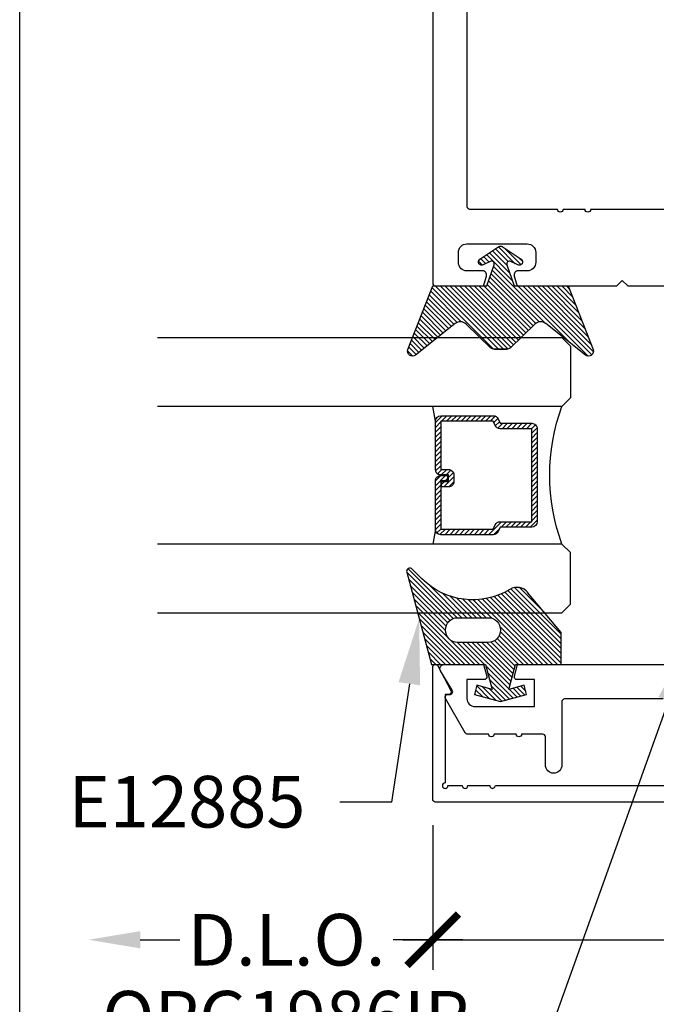
# Model space of a CAD drawing. Units: inches. Extents: x 0 to 342, y 0 to 43.
# Drawn here: x 38 to 40, y 25 to 29 of the extents above; entities that cross this region are included whole.
import ezdxf
from ezdxf import colors
from ezdxf.entities.mleader import LeaderData, LeaderLine
from ezdxf.math import Vec2, Vec3

# ---------------------------------------------------------------- set-up
doc = ezdxf.new("R2010")
doc.units = ezdxf.units.IN
doc.header["$LTSCALE"] = 0.25
doc.header["$MEASUREMENT"] = 0
for name, color, linetype in [('Arcadia-Dim', 4, 'Continuous'), ('Arcadia-Profile', 6, 'Continuous'), ('Arcadia-Shade', 8, 'Continuous'), ('Arcadia-Text', 3, 'Continuous')]:
    doc.layers.add(name, color=color, linetype=linetype)
doc.layers.add('Arcadia-Mview', color=6, linetype='Continuous', plot=False)
doc.styles.get("Standard").update_dxf_attribs({"font": 'ARIALN.TTF'})
doc.dimstyles.new('Arcadia-2', dxfattribs={"dimscale": 2, "dimtxt": 0.0938, "dimasz": 0.0938, "dimexe": 0.0546, "dimexo": 0.0469, "dimgap": 0.0469, "dimtad": 0, "dimtih": 1, "dimdec": 4, "dimzin": 3, "dimdsep": 46, "dimlunit": 4, "dimtxsty": 'Standard', "dimblk": 'ARCHTICK', "dimcen": 0.0469, "dimdle": 0.0546, "dimclrd": 256, "dimclre": 256, "dimclrt": 256, "dimadec": 0, "dimazin": 0, "dimtfac": 0.75, "dimtdec": 4, "dimtix": 1, "dimtmove": 2, "dimatfit": 3, "dimfxl": 1, "dimtolj": 1, "dimtzin": 3, "dimlwd": -3, "dimlwe": -3, "dimarcsym": 0})

# ---------------------------------------------------------------- blocks, each defined once
blk = doc.blocks.new('*U38')
at = {"layer": 'Arcadia-Shade'}
h = blk.add_hatch(dxfattribs=at)
h.set_pattern_fill('ANSI31', color=256, scale=0.1, style=0)
h.set_pattern_definition([(45, (-0.9210432446659215, -0.3140857499999963), (-0.0088388347648318, 0.0088388347648318), [])])
edge = h.paths.add_edge_path()
edge.add_arc((-0.3450000000000006, 0.0219394217403435), 0.0200000000000013, 136.098280220516, 179.9999999999993, ccw=False)
edge.add_line((-0.3594106059667046, 0.035807890858182), (-0.2733840910499497, 0.1251972963232379))
edge.add_arc((-0.2950000000000068, 0.1459999999999975), 0.0300000000000038, 316.098280220515, 398.5202810244233)
edge.add_line((-0.2715283673225011, 0.1646837485385664), (-0.3860829796064989, 0.3085940444566208))
edge.add_arc((-0.3719999999999981, 0.3198042935797607), 0.0179999999999994, 68.5478596985912, 218.520281024425, ccw=False)
edge.add_line((-0.3654169695752214, 0.3365573145141009), (-0.1350000000000014, 0.2460159174106255))
edge.add_line((-0.1350000000000014, 0.2460159174106255), (-0.1350000000000014, 0.0499999999999972))
edge.add_line((-0.1350000000000014, 0.0499999999999972), (-0.058313893335489, 0.0230650590377568))
edge.add_arc((-0.0549999999999993, 0.0324999999999968), 0.0099999999999979, 250.6468759125041, 386.2911593663202)
edge.add_line((-0.0460344521521668, 0.0369293285933825), (-0.0587586574174013, 0.0626848056879386))
edge.add_arc((-0.0479999999999999, 0.0679999999999958), 0.0119999999999972, 33.840730731571796, 206.2911593662909, ccw=False)
edge.add_line((-0.0380329344369697, 0.0746826345150797), (0.0083058879691952, 0.0055688620959025))
edge.add_arc((2e-16, 0), 0.0099999999999999, -33.84073073155753, 33.84073073155753, ccw=False)
edge.add_line((0.0083058879691952, -0.0055688620959025), (-0.0380329344369662, -0.0746826345150815))
edge.add_arc((-0.0479999999999998, -0.0679999999999956), 0.0120000000000012, 153.7088406337098, 326.1592692684298, ccw=False)
edge.add_line((-0.0587586574174049, -0.0626848056879368), (-0.0460344521521668, -0.0369293285933843))
edge.add_arc((-0.0550000000000009, -0.0324999999999989), 0.0099999999999993, 333.7088406336855, 469.3531240874828)
edge.add_line((-0.058313893335489, -0.0230650590377568), (-0.1350000000000014, -0.0499999999999972))
edge.add_line((-0.1350000000000014, -0.0499999999999972), (-0.1350000000000014, -0.2460159174106256))
edge.add_line((-0.1350000000000014, -0.2460159174106256), (-0.3654169695752214, -0.336557314514101))
edge.add_arc((-0.3719999999999981, -0.3198042935797607), 0.0179999999999994, 141.479718975575, 291.45214030140886, ccw=False)
edge.add_line((-0.3860829796064989, -0.3085940444566209), (-0.2715283673225011, -0.1646837485385664))
edge.add_arc((-0.2950000000000068, -0.1459999999999975), 0.0300000000000038, 321.4797189755767, 403.9017197794849)
edge.add_line((-0.2733840910499497, -0.1251972963232379), (-0.3594106059667046, -0.035807890858182))
edge.add_arc((-0.3450000000000006, -0.0219394217403435), 0.0200000000000013, 180.0000000000007, 223.901719779484, ccw=False)
edge.add_line((-0.3650000000000018, -0.0219394217403437), (-0.3650000000000018, 0.0219394217403437))
edge.add_line((-0.3650000000000018, 0.0219394217403437), (-0.3650000000000018, -0.0219394217403437))
at = {"layer": 'Arcadia-Profile'}
blk.add_lwpolyline([(-0.3650000000000018, 0.0219394217403437, -0.1939353151198206), (-0.3594106059667046, 0.035807890858182), (-0.2733840910499497, 0.1251972963232379, 0.3759848520665115), (-0.2715283673225011, 0.1646837485385664), (-0.3860829796064989, 0.3085940444566208, -0.7671358190294089), (-0.3654169695752214, 0.3365573145141009), (-0.1350000000000014, 0.2460159174106255), (-0.1350000000000014, 0.0499999999999972), (-0.058313893335489, 0.0230650590377568, 0.672252621562377), (-0.0460344521521668, 0.0369293285933825), (-0.0587586574174013, 0.0626848056879386, -0.9361962544649584), (-0.0380329344369697, 0.0746826345150797), (0.0083058879691952, 0.0055688620959025, -0.3042115250171803), (0.0083058879691952, -0.0055688620959025), (-0.0380329344369662, -0.0746826345150815, -0.9361962544649663), (-0.0587586574174049, -0.0626848056879368), (-0.0460344521521668, -0.0369293285933843, 0.6722526215622582), (-0.058313893335489, -0.0230650590377568), (-0.1350000000000014, -0.0499999999999972), (-0.1350000000000014, -0.2460159174106256), (-0.3654169695752214, -0.336557314514101, -0.7671358190294089), (-0.3860829796064989, -0.3085940444566209), (-0.2715283673225011, -0.1646837485385664, 0.3759848520665113), (-0.2733840910499497, -0.1251972963232379), (-0.3594106059667046, -0.035807890858182, -0.1939353151198205), (-0.3650000000000018, -0.0219394217403437), (-0.3650000000000018, 0.0219394217403437), (-0.3650000000000018, -0.0219394217403437)], format="xyb", dxfattribs=at)
blk = doc.blocks.new('_ArchTick')
at = {"color": 0, "linetype": 'ByBlock', "lineweight": -3, "const_width": 0.15}
blk.add_lwpolyline([(-0.5, -0.5), (0.5, 0.5)], dxfattribs=at)
blk = doc.blocks.new('*D80')
at = {"layer": 'Arcadia-Dim', "lineweight": -3}
for p, q in [((39.49999999648593, 25.98452558580152), (39.49999999648593, 25.45912558586397)), ((41.74999999648592, 25.98452558580186), (41.74999999648592, 25.45912558586397)), ((39.39079999648593, 25.56832558586398), (40.39745821613122, 25.56832558586398)), ((41.85919999648592, 25.56832558586398), (40.85254177684062, 25.56832558586398))]:
    blk.add_line(p, q, dxfattribs=at)
at = {"layer": 'Defpoints', "color": 0, "lineweight": -3}
for p in [(39.49999999648593, 26.07832558580152), (41.74999999648592, 26.07832558580187), (41.74999999648592, 25.56832558586398)]:
    blk.add_point(p, dxfattribs=at)
at = {"layer": 'Arcadia-Dim', "lineweight": -3, "xscale": 0.1876, "yscale": 0.1876, "zscale": 0.1876, "rotation": 180}
blk.add_blockref('_ArchTick', (39.49999999648593, 25.56832558586398), dxfattribs=at)
at = {"layer": 'Arcadia-Dim', "lineweight": -3, "xscale": 0.1876, "yscale": 0.1876, "zscale": 0.1876}
blk.add_blockref('_ArchTick', (41.74999999648592, 25.56832558586398), dxfattribs=at)
at = {"layer": 'Arcadia-Dim', "lineweight": -3, "insert": (40.62499999648593, 25.56832558586398), "char_height": 0.1876, "attachment_point": 5}
blk.add_mtext('\\A1;2{\\H0.75x;\\S1/4;}"', dxfattribs=at)
blk = doc.blocks.new('*D82')
at = {"layer": 'Arcadia-Dim', "lineweight": -3}
for p, q in [((39.4999999964859, 25.98452558586399), (39.4999999964859, 25.45912558586397)), ((38.43759999283806, 25.56832558586398), (38.58169903968244, 25.56832558586398)), ((39.6091999964859, 25.56832558586398), (39.35590094964151, 25.56832558586398))]:
    blk.add_line(p, q, dxfattribs=at)
blk.add_solid([(38.43759999283806, 25.59959225253064), (38.43759999283806, 25.53705891919731), (38.24999999283806, 25.56832558586398)], dxfattribs=at)
at = {"layer": 'Defpoints', "color": 0, "lineweight": -3}
for p in [(38.24999999283806, 27.943325585864), (39.4999999964859, 26.07832558586399), (38.24999999283806, 25.56832558586398)]:
    blk.add_point(p, dxfattribs=at)
at = {"layer": 'Arcadia-Dim', "lineweight": -3, "xscale": 0.1876, "yscale": 0.1876, "zscale": 0.1876}
blk.add_blockref('_ArchTick', (39.4999999964859, 25.56832558586398), dxfattribs=at)
at = {"layer": 'Arcadia-Dim', "lineweight": -3, "insert": (38.96879999466198, 25.56832558586398), "char_height": 0.1876, "attachment_point": 5}
blk.add_mtext('\\A1;D.L.O.', dxfattribs=at)
blk = doc.blocks.new('*U23')
at = {"layer": 'Arcadia-Shade', "lineweight": -3}
h = blk.add_hatch(dxfattribs=at)
h.set_pattern_fill('ANSI31', color=256, scale=0.1, style=0)
h.set_pattern_definition([(45, (-12.49009266438067, -10.79891664900022), (-0.0088388347648318, 0.0088388347648318), [])])
edge = h.paths.add_edge_path()
edge.add_line((0.4990101755819475, 0.4231735081145907), (0.5229919129157176, 0.4231735081145942))
edge.add_arc((0.5229919129157188, 0.4428585081146329), 0.0196850000000387, 269.9999999999964, 359.9999999999984)
edge.add_line((0.5426769129157575, 0.4428585081146324), (0.5426769129157575, 0.4678350471943489))
edge.add_line((0.5426769129157575, 0.4678350471943489), (0.5229919129157176, 0.4678350471943489))
edge.add_line((0.5229919129157176, 0.4678350471943489), (0.5229919129157176, 0.4428585081146324))
edge.add_line((0.5229919129157176, 0.4428585081146324), (0.4990101755819475, 0.4428585081146324))
edge.add_line((0.4990101755819475, 0.4428585081146324), (0.4990101755819475, 0.4709398485059637))
edge.add_arc((0.4793251755819325, 0.4709398485059975), 0.0196850000000151, 359.9999999999018, 449.9999999999017)
edge.add_line((0.4793251755819662, 0.4906248485060126), (0.3036396249998071, 0.490624848506009))
edge.add_arc((0.3036396249998071, 0.4709398485059709), 0.0196850000000382, 90, 180)
edge.add_line((0.283954624999769, 0.4709398485059709), (0.283954624999769, 0.2804493590514383))
edge.add_arc((0.303639624999787, 0.2804493590514366), 0.019685000000018, 179.999999999995, 245.4529343159603)
edge.add_line((0.2954616769582295, 0.2625434831770121), (0.3114055047094731, 0.2552616391696496))
edge.add_line((0.3114055047094731, 0.2552616391696496), (0.3114055047094731, 0.1403427404737307))
edge.add_arc((0.3310905047094526, 0.1403427404737325), 0.0196849999999795, 180.0000000000052, 270.0000000000052)
edge.add_line((0.3310905047094544, 0.120657740473753), (0.6689044952901374, 0.1206577404737494))
edge.add_arc((0.6689044952901383, 0.1403427404737316), 0.0196849999999822, 269.9999999999974, 359.9999999999974)
edge.add_line((0.6885894952901205, 0.1403427404737307), (0.6885894952901205, 0.2552616391696496))
edge.add_line((0.6885894952901205, 0.2552616391696496), (0.704533323041309, 0.2625434831770192))
edge.add_arc((0.6963553749997617, 0.2804493590514352), 0.0196850000000061, 294.547065684023, 359.9999999999882)
edge.add_line((0.7160403749997678, 0.2804493590514312), (0.716040374999766, 0.4709398485059709))
edge.add_arc((0.6963553749997845, 0.4709398485059705), 0.0196849999999816, 9.694e-13, 89.99999999999903)
edge.add_line((0.6963553749997847, 0.4906248485059522), (0.5206706869997985, 0.490624848506009))
edge.add_arc((0.5206706869997967, 0.4709398485059691), 0.0196850000000399, 89.99999999999484, 179.9999999999948)
edge.add_line((0.5009856869997568, 0.4709398485059709), (0.5009856869997568, 0.446774321444881))
edge.add_line((0.5009856869997568, 0.446774321444881), (0.5206706869997985, 0.446774321444881))
edge.add_line((0.5206706869997985, 0.446774321444881), (0.5206706869997985, 0.4709398485059709))
edge.add_line((0.5206706869997985, 0.4709398485059709), (0.6963553749997847, 0.4709398485059709))
edge.add_line((0.6963553749997847, 0.4709398485059709), (0.6963553749997847, 0.2804493590514312))
edge.add_line((0.6963553749997847, 0.2804493590514312), (0.680411547248598, 0.2731675150440154))
edge.add_arc((0.688589495290111, 0.2552616391696195), 0.0196849999999735, 114.5470656839565, 179.9999999999124)
edge.add_line((0.6689044952901374, 0.2552616391696496), (0.6689044952901374, 0.1403427404737307))
edge.add_line((0.6689044952901374, 0.1403427404737307), (0.3310905047094544, 0.1403427404737307))
edge.add_line((0.3310905047094544, 0.1403427404737307), (0.3310905047094544, 0.2552616391696496))
edge.add_arc((0.3114055047094884, 0.2552616391696172), 0.019684999999966, 9.43583e-11, 65.45293431605755)
edge.add_line((0.3195834527509938, 0.2731675150440083), (0.3036396249998071, 0.2804493590514312))
edge.add_line((0.3036396249998071, 0.2804493590514312), (0.3036396249998071, 0.4709398485059709))
edge.add_line((0.3036396249998071, 0.4709398485059709), (0.4793251755819662, 0.4709398485059709))
edge.add_line((0.4793251755819662, 0.4709398485059709), (0.4793251755819662, 0.4428585081146324))
edge.add_arc((0.4990101755819777, 0.4428585081146022), 0.0196850000000115, 179.9999999999121, 269.9999999999121)
at = {"layer": 'Arcadia-Profile'}
for p, q in [((0.3036401249998058, 0.4906248485060126), (0.2499984999997943, 0.5)), ((0.6963553749997847, 0.4906248485060126), (0.7499969999997981, 0.5)), ((0.7080073700573754, 0.2645833502219332), (0.7122213838292525, 0.2687973639938086))]:
    blk.add_line(p, q, dxfattribs=at)
for points in [[(-3.0000004114e-06, 1.499999999996999), (-1.5000002057e-06, 0.03125), (0.0312484999997943, 0), (0.2187484999997943, 0), (0.2499984999997943, 0.03125), (0.2499969999995886, 1.499999999996999)], [(0.9999984999997943, 1.499999999996999), (1, 0.03125), (0.96875, 0), (0.78125, 0), (0.75, 0.03125), (0.7499984999997943, 1.499999999996999)]]:
    blk.add_lwpolyline(points, dxfattribs=at)
blk.add_lwpolyline([(0.4990101755819475, 0.4231735081145907), (0.5229919129157176, 0.4231735081145942, 0.4142135623731049), (0.5426769129157575, 0.4428585081146324), (0.5426769129157575, 0.4678350471943489), (0.5229919129157176, 0.4678350471943489), (0.5229919129157176, 0.4428585081146324), (0.4990101755819475, 0.4428585081146324), (0.4990101755819475, 0.4709398485059637, 0.4142135623730951), (0.4793251755819662, 0.4906248485060126), (0.3036396249998071, 0.490624848506009, 0.4142135623730951), (0.283954624999769, 0.4709398485059709), (0.283954624999769, 0.2804493590514383, 0.2936188569408289), (0.2954616769582295, 0.2625434831770121), (0.3114055047094731, 0.2552616391696496), (0.3114055047094731, 0.1403427404737307, 0.4142135623730951), (0.3310905047094544, 0.120657740473753), (0.6689044952901374, 0.1206577404737494, 0.4142135623730951), (0.6885894952901205, 0.1403427404737307), (0.6885894952901205, 0.2552616391696496), (0.704533323041309, 0.2625434831770192, 0.2936188569408282), (0.7160403749997678, 0.2804493590514312), (0.716040374999766, 0.4709398485059709, 0.4142135623730852), (0.6963553749997847, 0.4906248485059522), (0.5206706869997985, 0.490624848506009, 0.4142135623730951), (0.5009856869997568, 0.4709398485059709), (0.5009856869997568, 0.446774321444881), (0.5206706869997985, 0.446774321444881), (0.5206706869997985, 0.4709398485059709), (0.6963553749997847, 0.4709398485059709), (0.6963553749997847, 0.2804493590514312), (0.680411547248598, 0.2731675150440154, 0.2936188569407848), (0.6689044952901374, 0.2552616391696496), (0.6689044952901374, 0.1403427404737307), (0.3310905047094544, 0.1403427404737307), (0.3310905047094544, 0.2552616391696496, 0.2936188569408189), (0.3195834527509938, 0.2731675150440083), (0.3036396249998071, 0.2804493590514312), (0.3036396249998071, 0.4709398485059709), (0.4793251755819662, 0.4709398485059709), (0.4793251755819662, 0.4428585081146324, 0.4142135623730946)], format="xyb", close=True, dxfattribs=at)
blk.add_arc((0.4999992499998971, -0.6625220109668888), 0.7374409998105559, 70.18348207574029, 109.8165179242613, dxfattribs=at)
blk = doc.blocks.new('*U26')
at = {"layer": 'Arcadia-Shade', "lineweight": -3}
h = blk.add_hatch(dxfattribs=at)
h.set_pattern_fill('ANSI31', color=256, scale=0.1)
h.set_pattern_definition([(45, (0, 0), (-0.0088388347648318, 0.0088388347648318), [])])
edge = h.paths.add_edge_path(flags=16)
edge.add_line((0.215, 0.0449999999999999), (0.2149999999999965, 0.1549999999999994))
edge.add_arc((0.2599999999999982, 0.1549999999999994), 0.0450000000000017, 0, 180, ccw=False)
edge.add_line((0.3049999999999999, 0.1549999999999994), (0.3049999999999999, 0.0449999999999999))
edge.add_arc((0.26, 0.0449999999999999), 0.0449999999999999, -180, 0, ccw=False)
edge = h.paths.add_edge_path()
edge.add_arc((0.3649999999999347, -0.0600189933885124), 0.0500000000000553, 308.4053110513729, 391.2289394245834)
edge.add_arc((0.6305643681340575, 0.1009958914267309), 0.2605643681340594, 134.9999999999997, 211.2289394245803, ccw=False)
edge.add_line((0.4463175364908773, 0.2852427230699135), (0.4814852813742372, 0.3204104679532769))
edge.add_arc((0.472999999999999, 0.3288957493275151), 0.0119999999999995, 314.9999999999997, 465.1200129921717)
edge.add_line((0.4698698992976455, 0.3404803282837445), (0.1349999999999982, 0.25))
edge.add_line((0.1349999999999982, 0.25), (0.1349999999999982, 0.054999999999998))
edge.add_line((0.1349999999999982, 0.054999999999998), (0.0444722735698806, 0.0307431688104245))
edge.add_line((0.0444722735698806, 0.0307431688104245), (0.0592625772010715, 0.0859413334214132))
edge.add_line((0.0592625772010715, 0.0859413334214132), (0.0254551732809533, 0.0949999999999989))
edge.add_line((0.0254551732809533, 0.0949999999999989), (2e-16, 0))
edge.add_line((2e-16, 0), (0.0254551732809533, -0.0949999999999989))
edge.add_line((0.0254551732809533, -0.0949999999999989), (0.0592625772010715, -0.0859413334214132))
edge.add_line((0.0592625772010715, -0.0859413334214132), (0.0444722735698806, -0.0307431688104227))
edge.add_line((0.0444722735698806, -0.0307431688104227), (0.1349999999999982, -0.0549999999999997))
edge.add_line((0.1349999999999982, -0.0549999999999997), (0.1349999999999982, -0.2199999999999989))
edge.add_line((0.1349999999999982, -0.2199999999999989), (0.2510202850735085, -0.2199999999999989))
edge.add_line((0.2510202850735085, -0.2199999999999989), (0.3969985778778524, -0.0984199299035673))
at = {"layer": 'Arcadia-Profile'}
blk.add_lwpolyline([(0.3960610211167578, -0.0992007872114833, 0.3779863354341261), (0.4077551250855864, -0.034096044503098, -0.3454453702506827), (0.4463175364908773, 0.2852427230699135), (0.4814852813742372, 0.3204104679532769, 0.7681593014266644), (0.4698698992976455, 0.3404803282837445), (0.1349999999999982, 0.25), (0.1349999999999982, 0.054999999999998), (0.0444722735698806, 0.0307431688104245), (0.0592625772010715, 0.0859413334214132), (0.0254551732809533, 0.0949999999999989), (2e-16, 0), (0.0254551732809533, -0.0949999999999989), (0.0592625772010715, -0.0859413334214132), (0.0444722735698806, -0.0307431688104227), (0.1349999999999982, -0.0549999999999997), (0.1349999999999982, -0.2199999999999989), (0.2510202850735085, -0.2199999999999989), (0.3969985778778524, -0.0984199299035673)], format="xyb", dxfattribs=at)
blk.add_lwpolyline([(0.215, 0.0449999999999999), (0.2149999999999965, 0.1549999999999994, -1), (0.3049999999999999, 0.1549999999999994), (0.3049999999999999, 0.0449999999999999, -1)], format="xyb", close=True, dxfattribs=at)

msp = doc.modelspace()

# ---------------------------------------------------------------- linework, layer by layer
at = {"layer": 'Arcadia-Mview', "lineweight": -3}
msp.add_lwpolyline([(38, 37.31832558586399), (70, 37.31832558586399), (70, 0), (38, 0)], close=True, dxfattribs=at)
at = {"layer": 'Arcadia-Profile'}
for points in [[(39.50000000000001, 36.80832558586397), (39.50000000000001, 27.95332558586397, 0.414213562373069), (39.51000000000001, 27.94332558586397), (39.67763790512913, 27.94332558586397, 0.3394542588631349), (39.68729716339202, 27.95073739541294), (39.69498888739435, 27.97944330018744, 0.493145426031301), (39.68050000000001, 27.99832558586397), (39.624, 27.99832558586398, -0.4142135623729861), (39.59300000000002, 28.02932558586397), (39.59300000000002, 28.06532558586397, -0.4142135623730532), (39.62400000000001, 28.09632558586398), (39.84300000000002, 28.09632558586397, -0.4142135623730363), (39.87400000000001, 28.06532558586397), (39.87400000000001, 28.02932558586397, -0.414213562373028), (39.84300000000002, 27.99832558586397), (39.81050000000001, 27.99832558586398, 0.4931454260311278), (39.79601111260567, 27.97944330018744), (39.803702836608, 27.95073739541294, 0.3394542588634971), (39.8133620948709, 27.94332558586397), (40.16800000000001, 27.94332558586397), (40.18800000000001, 27.96332558586398), (40.20800000000001, 27.94332558586397), (40.4275, 27.94332558586397, -0.4142135623731471)], [(40.33699999648592, 26.44332558586397), (39.97899999648593, 26.44332558586397, 0.4142135623731468), (39.96899999648592, 26.43332558586398), (39.96899999648592, 26.20332558586398, -0.4142135623730864), (39.93899999648593, 26.17332558586398, -0.4142135623730951), (39.90899999648593, 26.20332558586398), (39.90899999648592, 26.30532558586397, 0.4142135623730429), (39.89899999648593, 26.31532558586398), (39.82279571317568, 26.31532558586398, -0.9999999999999998), (39.80279571317569, 26.31532558586398), (39.72279571317569, 26.31532558586398, -0.999999999999911), (39.70279571317568, 26.31532558586398), (39.62659142986544, 26.31532558586398, -0.2679491924310873), (39.6179311758276, 26.32032558586399), (39.54633974244809, 26.44432558586398, -0.5773502691896326), (39.55499999648592, 26.45932558586397), (39.56230645355386, 26.45932558586397, 0.5831827633969795), (39.57087812656089, 26.47447596661307), (39.5281424869754, 26.54560001474032, -0.5831827633969449), (39.54099999648592, 26.56832558586398), (39.68479504463063, 26.56832558586398), (39.69615925474882, 26.52591377631499, -0.4931454260313631), (39.68649999648592, 26.51332558586397), (39.62399999648592, 26.51332558586397), (39.62399999648592, 26.44532558586398, 0.4142135623730777), (39.65399999648592, 26.41532558586398), (39.86899999648592, 26.41532558586398), (39.86899999648592, 26.51332558586397), (39.80649999648593, 26.51332558586397, -0.4931454260313112), (39.79684073822304, 26.52591377631499), (39.80820494834123, 26.56832558586398), (40.48499999648592, 26.56832558586398, -0.4142135623731471)]]:
    msp.add_lwpolyline(points, format="xyb", dxfattribs=at)
for points in [[(39.97313293779654, 28.22132558586397, -0.9999999999999998), (39.95313293779654, 28.22132558586397), (39.63500000000001, 28.22132558586398, -0.4142135623730951), (39.62500000000002, 28.23132558586398), (39.62500000000002, 36.44832558586397, -0.4142135623730951), (39.63500000000001, 36.45832558586399), (41.61500000000001, 36.45832558586399, -0.4142135623731471), (41.62500000000001, 36.44832558586398), (41.62500000000001, 28.23132558586398, -0.4142135623730431), (41.61500000000001, 28.22132558586397), (40.07313293779653, 28.22132558586397, -0.9999999999999998), (40.05313293779654, 28.22132558586397)], [(39.72736509884086, 26.12832558586398), (41.69499999648593, 26.12832558586398, 2.414213562371881), (41.70499999648592, 26.13832558586398), (41.70499999648592, 26.45932558586399), (41.69299999648592, 26.45932558586399, -0.5648404955009696), (41.68415728849014, 26.47399533053591), (41.73115728849012, 26.56299533053591, -0.7824240143075923), (41.74999999648592, 26.55832558586399), (41.74999999648592, 26.07832558586399, -0.4142135623735113), (41.73999999648592, 26.06832558586397), (39.50999999648592, 26.06832558586397, -0.4142135623735113), (39.49999999648593, 26.07832558586399), (39.49999999648593, 26.55832558586399, -0.7824240143074443), (39.51884270448173, 26.56299533053593), (39.56584270448173, 26.47399533053591, -0.564840495500966), (39.55699999648593, 26.45932558586398), (39.54499999648594, 26.45932558586399), (39.54499999648593, 26.13832558586397, 2.414213562373094), (39.55499999648592, 26.12832558586398), (39.60736509884086, 26.12832558586398, 0.9999999999999998), (39.62736509884086, 26.12832558586398), (39.70736509884087, 26.12832558586398, 1.000000000000355)]]:
    msp.add_lwpolyline(points, format="xyb", close=True, dxfattribs=at)

# ---------------------------------------------------------------- block references
at = {"layer": 'Arcadia-Profile', "lineweight": -3, "rotation": 90}
for name, p in [('*U38', (39.74600000000001, 28.07832558586398)), ('*U26', (39.74601591389656, 26.43332558586398))]:
    msp.add_blockref(name, p, dxfattribs=at)
at = {"layer": 'Arcadia-Profile', "lineweight": -3, "xscale": -1, "rotation": 90}
msp.add_blockref('*U23', (39.99999999986624, 27.75582333586366), dxfattribs=at)

# ---------------------------------------------------------------- dimensions: what is measured, and where the dimension line sits
at = {"layer": 'Arcadia-Dim', "lineweight": -3}
dim = msp.add_linear_dim(base=(38.24999999283806, 25.56832558586398), p1=(39.4999999964859, 26.07832558586399), p2=(38.24999999283806, 27.943325585864), text='D.L.O.', dimstyle='Arcadia-2', override={"dimblk1": 'ArchTick', "dimsah": 1, "dimse2": 1}, dxfattribs=at)
dim.commit()
dim.dimension.update_dxf_attribs({"geometry": '*D82', "text_midpoint": (38.96879999466198, 25.56832558586398)})
dim = msp.add_linear_dim(base=(41.74999999648592, 25.56832558586398), p1=(39.49999999648593, 26.07832558580152), p2=(41.74999999648592, 26.07832558580187), dimstyle='Arcadia-2', dxfattribs=at)
dim.commit()
dim.dimension.update_dxf_attribs({"geometry": '*D80', "text_midpoint": (40.62499999648593, 25.56832558586398)})

# ---------------------------------------------------------------- leaders
at = {"layer": 'Arcadia-Text', "lineweight": -3}
ml = msp.add_multileader_mtext('Standard', dxfattribs=at)
ml.set_content('\\A1;E12885', color=256)
ml.set_leader_properties()
ml.build(insert=Vec2(0, 0))
ml.multileader.update_dxf_attribs({"dogleg_length": 0.1875, "arrow_head_size": 0.24})
ctx = ml.context
ctx.base_point, ctx.char_height, ctx.arrow_head_size, ctx.landing_gap_size, ctx.plane_origin = Vec3(38.19792806950833, 26.06832258586351), 0.1875, 0.24, 0.125, Vec3(40.6501116293181, 23.64215104648089)
ctx.text_align_type = 2
notes = []
notes.append((ctx, [(0, (1, 1, 0), (39.35000003403767, 26.06832258586351), (-1, 0), 0.1875, [(0, [(39.45077574975469, 26.7357605355128)], 0, [])])]))
ctx.mtext.insert, ctx.mtext.alignment, ctx.mtext.flow_direction = Vec3(39.03750003403767, 26.16367132392627), 3, 5
ml = msp.add_multileader_mtext('Standard', dxfattribs=at)
ml.set_content('OPG1986IP', color=256)
ml.set_leader_properties()
ml.build(insert=Vec2(0, 0))
ml.multileader.update_dxf_attribs({"dogleg_length": 0.1875, "arrow_head_size": 0.24})
ctx = ml.context
ctx.base_point, ctx.char_height, ctx.arrow_head_size, ctx.landing_gap_size, ctx.plane_origin = Vec3(38.3694342193344, 25.28702558586399), 0.1875, 0.24, 0.125, Vec3(39.09095665310005, 21.79709104965548)
ctx.text_align_type = 2
notes.append((ctx, [(0, (1, 1, 0), (39.94497992192649, 25.28702558586399), (-1, 0), 0.1875, [(0, [(40.43749999648592, 26.66282558589669)], 0, [])])]))
ctx.mtext.insert, ctx.mtext.alignment, ctx.mtext.flow_direction = Vec3(39.63247992192649, 25.38237432392674), 3, 5
for ctx, leaders in notes:
    for number, flags, end, landing, length, lines in leaders:
        leader = LeaderData()
        leader.index, (leader.has_last_leader_line, leader.has_dogleg_vector, leader.attachment_direction) = number, flags
        leader.last_leader_point, leader.dogleg_vector, leader.dogleg_length = Vec3(end), Vec3(landing), length
        for number, points, colour, breaks in lines:
            line = LeaderLine()
            line.index, line.vertices, line.color, line.breaks = number, Vec3.list(points), colors.encode_raw_color(colour), breaks
            leader.lines.append(line)
        ctx.leaders.append(leader)

doc.saveas('drawing.dxf')
